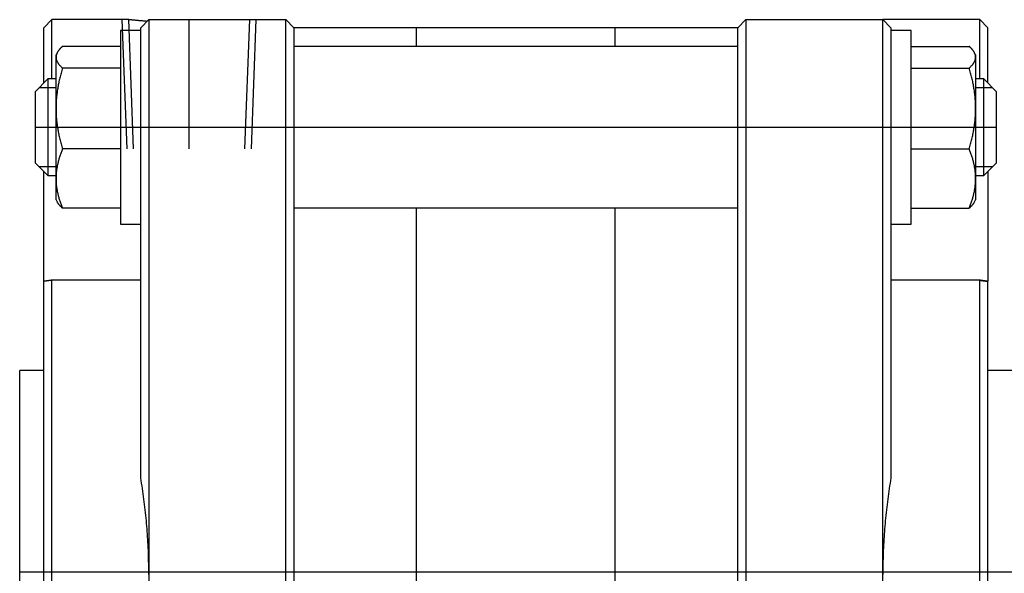
# Model space of a CAD drawing. Units: millimetres. Extents: x 24 to 378, y 84 to 228.
# Drawn here: x 24 to 146, y 156 to 224 of the extents above; entities that cross this region are included whole.
import ezdxf

# ---------------------------------------------------------------- set-up
doc = ezdxf.new("R2010")
doc.units = ezdxf.units.MM

# ---------------------------------------------------------------- blocks, each defined once
blk = doc.blocks.new('00003676_200601221223450140_0001')
at = {"color": 7, "linetype": 'Continuous'}
for p, q in [((-4.5669, 2.6969), (-4.6063, 2.6575)), ((-4.5669, 2.4076), (-4.5669, 2.6969)), ((-4.1919, 2.6969), (-4.5669, 2.6969)), ((-4.1919, 2.6968), (-4.1919, 2.6969)), ((-4.1916, 2.6968), (-4.1919, 2.6968)), ((-4.1913, 2.6968), (-4.1916, 2.6968)), ((-4.1908, 2.6967), (-4.1913, 2.6968)), ((-4.1901, 2.6967), (-4.1908, 2.6967)), ((-4.1893, 2.6966), (-4.1901, 2.6967)), ((-4.1883, 2.6965), (-4.1893, 2.6966)), ((-4.1872, 2.6963), (-4.1883, 2.6965)), ((-4.1859, 2.6962), (-4.1872, 2.6963)), ((-4.1844, 2.696), (-4.1859, 2.6962)), ((-4.1828, 2.6959), (-4.1844, 2.696)), ((-4.1811, 2.6957), (-4.1828, 2.6959)), ((-4.1791, 2.6955), (-4.1811, 2.6957)), ((-4.1771, 2.6953), (-4.1791, 2.6955)), ((-4.1749, 2.695), (-4.1771, 2.6953)), ((-4.1725, 2.6948), (-4.1749, 2.695)), ((-4.17, 2.6946), (-4.1725, 2.6948)), ((-4.1673, 2.6943), (-4.17, 2.6946)), ((-4.1645, 2.694), (-4.1673, 2.6943)), ((-4.1615, 2.6937), (-4.1645, 2.694)), ((-4.1584, 2.6934), (-4.1615, 2.6937)), ((-4.1552, 2.6931), (-4.1584, 2.6934)), ((-4.1518, 2.6928), (-4.1552, 2.6931)), ((-4.1483, 2.6925), (-4.1518, 2.6928)), ((-4.1447, 2.6921), (-4.1483, 2.6925)), ((-4.1409, 2.6918), (-4.1447, 2.6921)), ((-4.1371, 2.6914), (-4.1409, 2.6918)), ((-4.1331, 2.6911), (-4.1371, 2.6914)), ((-4.0945, 2.6969), (-4.1339, 2.6575)), ((-4.129, 2.6907), (-4.1331, 2.6911)), ((-4.0945, 2.6969), (-3.4252, 2.6969)), ((-4.0945, 2.6969), (-4.0945, 2.3031)), ((-3.3858, 2.6575), (-3.4252, 2.6969)), ((-3.4252, 2.3031), (-3.4252, 2.6969)), ((-1.1811, 2.6969), (-1.2205, 2.6575)), ((-1.1811, 2.6969), (-0.5118, 2.6969)), ((-1.1811, 2.6969), (-1.1811, 2.3031)), ((-0.4724, 2.6575), (-0.5118, 2.6969)), ((-0.5118, 2.3031), (-0.5118, 2.6969)), ((-0.0394, 2.6969), (-0.5118, 2.6969)), ((-0.0394, 2.4076), (-0.0394, 2.6969)), ((0, 2.6575), (-0.0394, 2.6969)), ((-4.6063, 2.3879), (-4.6063, 2.6575)), ((-4.2323, 2.6439), (-4.2323, 2.5055)), ((-4.1339, 2.6439), (-4.2323, 2.6439)), ((-4.1339, 2.3031), (-4.1339, 2.6575)), ((-4.1249, 2.6904), (-4.129, 2.6907)), ((-4.1206, 2.69), (-4.1249, 2.6904)), ((-4.1162, 2.6897), (-4.1206, 2.69)), ((-4.1118, 2.6893), (-4.1162, 2.6897)), ((-4.1073, 2.689), (-4.1118, 2.6893)), ((-4.1027, 2.6886), (-4.1073, 2.689)), ((-3.3858, 2.6575), (-3.3858, 2.3031)), ((-1.2205, 2.6575), (-3.3858, 2.6575)), ((-2.7874, 2.5651), (-2.7874, 2.6575)), ((-1.8189, 2.5651), (-1.8189, 2.6575)), ((-1.2205, 2.3031), (-1.2205, 2.6575)), ((-0.4724, 2.6575), (-0.4724, 2.3031)), ((-0.374, 2.6439), (-0.4724, 2.6439)), ((-0.374, 2.5055), (-0.374, 2.6439)), ((0, 2.3879), (0, 2.6575)), ((-4.5343, 2.5468), (-4.5349, 2.546)), ((-4.5337, 2.5476), (-4.5343, 2.5468)), ((-4.5331, 2.5484), (-4.5337, 2.5476)), ((-4.5325, 2.5492), (-4.5331, 2.5484)), ((-4.5318, 2.55), (-4.5325, 2.5492)), ((-4.5311, 2.5508), (-4.5318, 2.55)), ((-4.5305, 2.5516), (-4.5311, 2.5508)), ((-4.5298, 2.5524), (-4.5305, 2.5516)), ((-4.5291, 2.5532), (-4.5298, 2.5524)), ((-4.5283, 2.554), (-4.5291, 2.5532)), ((-4.5276, 2.5548), (-4.5283, 2.554)), ((-4.5268, 2.5557), (-4.5276, 2.5548)), ((-4.5261, 2.5565), (-4.5268, 2.5557)), ((-4.5253, 2.5573), (-4.5261, 2.5565)), ((-4.5245, 2.5581), (-4.5253, 2.5573)), ((-4.5237, 2.559), (-4.5245, 2.5581)), ((-4.5228, 2.5598), (-4.5237, 2.559)), ((-4.522, 2.5606), (-4.5228, 2.5598)), ((-4.5211, 2.5615), (-4.522, 2.5606)), ((-4.5202, 2.5623), (-4.5211, 2.5615)), ((-4.5194, 2.5632), (-4.5202, 2.5623)), ((-4.5184, 2.564), (-4.5194, 2.5632)), ((-4.5175, 2.5649), (-4.5184, 2.564)), ((-4.5166, 2.5658), (-4.5175, 2.5649)), ((-4.5156, 2.5666), (-4.5166, 2.5658)), ((-4.2323, 2.5666), (-4.5156, 2.5666)), ((-1.2205, 2.5651), (-3.3858, 2.5651)), ((-0.374, 2.5666), (-0.0907, 2.5666)), ((-0.0897, 2.5658), (-0.0907, 2.5666)), ((-0.0888, 2.5649), (-0.0897, 2.5658)), ((-0.0879, 2.564), (-0.0888, 2.5649)), ((-0.0869, 2.5632), (-0.0879, 2.564)), ((-0.0861, 2.5623), (-0.0869, 2.5632)), ((-0.0852, 2.5615), (-0.0861, 2.5623)), ((-0.0843, 2.5606), (-0.0852, 2.5615)), ((-0.0835, 2.5598), (-0.0843, 2.5606)), ((-0.0826, 2.559), (-0.0835, 2.5598)), ((-0.0818, 2.5581), (-0.0826, 2.559)), ((-0.081, 2.5573), (-0.0818, 2.5581)), ((-0.0802, 2.5565), (-0.081, 2.5573)), ((-0.0795, 2.5557), (-0.0802, 2.5565)), ((-0.0787, 2.5548), (-0.0795, 2.5557)), ((-0.078, 2.554), (-0.0787, 2.5548)), ((-0.0772, 2.5532), (-0.078, 2.554)), ((-0.0765, 2.5524), (-0.0772, 2.5532)), ((-0.0758, 2.5516), (-0.0765, 2.5524)), ((-0.0752, 2.5508), (-0.0758, 2.5516)), ((-0.0745, 2.55), (-0.0752, 2.5508)), ((-0.0738, 2.5492), (-0.0745, 2.55)), ((-0.0732, 2.5484), (-0.0738, 2.5492)), ((-0.0726, 2.5476), (-0.0732, 2.5484)), ((-0.072, 2.5468), (-0.0726, 2.5476)), ((-0.0714, 2.546), (-0.072, 2.5468)), ((-4.54, 2.5383), (-4.5472, 2.5258)), ((-4.5472, 2.5137), (-4.5472, 2.5258)), ((-4.5471, 2.5165), (-4.5472, 2.5158)), ((-4.5472, 2.5158), (-4.5472, 2.5151)), ((-4.5472, 2.5151), (-4.5472, 2.5144)), ((-4.5472, 2.5144), (-4.5472, 2.5137)), ((-4.5472, 2.5137), (-4.5472, 2.5122)), ((-4.5472, 2.2631), (-4.5472, 2.5137)), ((-4.5472, 2.5122), (-4.5471, 2.5108)), ((-4.547, 2.5179), (-4.5471, 2.5172)), ((-4.5471, 2.5172), (-4.5471, 2.5165)), ((-4.5471, 2.5108), (-4.547, 2.5093)), ((-4.5469, 2.5193), (-4.547, 2.5186)), ((-4.547, 2.5186), (-4.547, 2.5179)), ((-4.547, 2.5093), (-4.5468, 2.5079)), ((-4.5468, 2.52), (-4.5469, 2.5193)), ((-4.5466, 2.5207), (-4.5468, 2.52)), ((-4.5468, 2.5079), (-4.5466, 2.5064)), ((-4.5465, 2.5214), (-4.5466, 2.5207)), ((-4.5466, 2.5064), (-4.5463, 2.505)), ((-4.5464, 2.5221), (-4.5465, 2.5214)), ((-4.5462, 2.5228), (-4.5464, 2.5221)), ((-4.5463, 2.505), (-4.546, 2.5035)), ((-4.5461, 2.5235), (-4.5462, 2.5228)), ((-4.5459, 2.5242), (-4.5461, 2.5235)), ((-4.546, 2.5035), (-4.5456, 2.5021)), ((-4.5457, 2.5249), (-4.5459, 2.5242)), ((-4.5455, 2.5256), (-4.5457, 2.5249)), ((-4.5456, 2.5021), (-4.5452, 2.5006)), ((-4.5453, 2.5263), (-4.5455, 2.5256)), ((-4.5451, 2.527), (-4.5453, 2.5263)), ((-4.5452, 2.5006), (-4.5447, 2.4992)), ((-4.5449, 2.5277), (-4.5451, 2.527)), ((-4.5446, 2.5284), (-4.5449, 2.5277)), ((-4.5447, 2.4992), (-4.5442, 2.4977)), ((-4.5444, 2.5291), (-4.5446, 2.5284)), ((-4.5441, 2.5298), (-4.5444, 2.5291)), ((-4.5438, 2.5305), (-4.5441, 2.5298)), ((-4.5436, 2.5312), (-4.5438, 2.5305)), ((-4.5433, 2.5319), (-4.5436, 2.5312)), ((-4.5429, 2.5326), (-4.5433, 2.5319)), ((-4.5426, 2.5333), (-4.5429, 2.5326)), ((-4.5423, 2.534), (-4.5426, 2.5333)), ((-4.5419, 2.5347), (-4.5423, 2.534)), ((-4.5416, 2.5354), (-4.5419, 2.5347)), ((-4.5412, 2.5361), (-4.5416, 2.5354)), ((-4.5408, 2.5368), (-4.5412, 2.5361)), ((-4.5404, 2.5375), (-4.5408, 2.5368)), ((-4.54, 2.5383), (-4.5404, 2.5375)), ((-4.5396, 2.539), (-4.54, 2.5383)), ((-4.5391, 2.5398), (-4.5396, 2.539)), ((-4.5386, 2.5406), (-4.5391, 2.5398)), ((-4.5381, 2.5413), (-4.5386, 2.5406)), ((-4.5376, 2.5421), (-4.5381, 2.5413)), ((-4.5371, 2.5429), (-4.5376, 2.5421)), ((-4.5366, 2.5437), (-4.5371, 2.5429)), ((-4.536, 2.5445), (-4.5366, 2.5437)), ((-4.5355, 2.5452), (-4.536, 2.5445)), ((-4.5349, 2.546), (-4.5355, 2.5452)), ((-4.2323, 2.5055), (-4.2323, 1.699)), ((-0.374, 1.699), (-0.374, 2.5055)), ((-0.0708, 2.5452), (-0.0714, 2.546)), ((-0.0703, 2.5445), (-0.0708, 2.5452)), ((-0.0697, 2.5437), (-0.0703, 2.5445)), ((-0.0692, 2.5429), (-0.0697, 2.5437)), ((-0.0687, 2.5421), (-0.0692, 2.5429)), ((-0.0682, 2.5413), (-0.0687, 2.5421)), ((-0.0677, 2.5406), (-0.0682, 2.5413)), ((-0.0672, 2.5398), (-0.0677, 2.5406)), ((-0.0667, 2.539), (-0.0672, 2.5398)), ((-0.0663, 2.5383), (-0.0667, 2.539)), ((-0.0659, 2.5375), (-0.0663, 2.5383)), ((-0.0591, 2.5258), (-0.0663, 2.5383)), ((-0.0655, 2.5368), (-0.0659, 2.5375)), ((-0.0651, 2.5361), (-0.0655, 2.5368)), ((-0.0647, 2.5354), (-0.0651, 2.5361)), ((-0.0644, 2.5347), (-0.0647, 2.5354)), ((-0.064, 2.534), (-0.0644, 2.5347)), ((-0.0637, 2.5333), (-0.064, 2.534)), ((-0.0634, 2.5326), (-0.0637, 2.5333)), ((-0.063, 2.5319), (-0.0634, 2.5326)), ((-0.0627, 2.5312), (-0.063, 2.5319)), ((-0.0625, 2.5305), (-0.0627, 2.5312)), ((-0.0622, 2.5298), (-0.0625, 2.5305)), ((-0.0619, 2.5291), (-0.0622, 2.5298)), ((-0.0621, 2.4977), (-0.0616, 2.4992)), ((-0.0617, 2.5284), (-0.0619, 2.5291)), ((-0.0614, 2.5277), (-0.0617, 2.5284)), ((-0.0616, 2.4992), (-0.0611, 2.5006)), ((-0.0612, 2.527), (-0.0614, 2.5277)), ((-0.061, 2.5263), (-0.0612, 2.527)), ((-0.0611, 2.5006), (-0.0607, 2.5021)), ((-0.0608, 2.5256), (-0.061, 2.5263)), ((-0.0606, 2.5249), (-0.0608, 2.5256)), ((-0.0607, 2.5021), (-0.0603, 2.5035)), ((-0.0604, 2.5242), (-0.0606, 2.5249)), ((-0.0602, 2.5235), (-0.0604, 2.5242)), ((-0.0603, 2.5035), (-0.06, 2.505)), ((-0.0601, 2.5228), (-0.0602, 2.5235)), ((-0.0599, 2.5221), (-0.0601, 2.5228)), ((-0.06, 2.505), (-0.0597, 2.5064)), ((-0.0598, 2.5214), (-0.0599, 2.5221)), ((-0.0597, 2.5207), (-0.0598, 2.5214)), ((-0.0595, 2.52), (-0.0597, 2.5207)), ((-0.0597, 2.5064), (-0.0595, 2.5079)), ((-0.0594, 2.5193), (-0.0595, 2.52)), ((-0.0595, 2.5079), (-0.0593, 2.5093)), ((-0.0593, 2.5186), (-0.0594, 2.5193)), ((-0.0593, 2.5179), (-0.0593, 2.5186)), ((-0.0592, 2.5172), (-0.0593, 2.5179)), ((-0.0593, 2.5093), (-0.0592, 2.5108)), ((-0.0592, 2.5165), (-0.0592, 2.5172)), ((-0.0591, 2.5158), (-0.0592, 2.5165)), ((-0.0592, 2.5108), (-0.0591, 2.5122)), ((-0.0591, 2.5258), (-0.0591, 2.5137)), ((-0.0591, 2.5151), (-0.0591, 2.5158)), ((-0.0591, 2.5144), (-0.0591, 2.5151)), ((-0.0591, 2.5137), (-0.0591, 2.5144)), ((-0.0591, 2.5137), (-0.0591, 2.2631)), ((-0.0591, 2.5122), (-0.0591, 2.5137)), ((-4.5442, 2.4977), (-4.5436, 2.4963)), ((-4.5436, 2.4963), (-4.543, 2.4948)), ((-4.543, 2.4948), (-4.5423, 2.4933)), ((-4.5423, 2.4933), (-4.5415, 2.4919)), ((-4.5415, 2.4919), (-4.5408, 2.4904)), ((-4.5408, 2.4904), (-4.5399, 2.4889)), ((-4.5399, 2.4889), (-4.539, 2.4874)), ((-4.539, 2.4874), (-4.5381, 2.4859)), ((-4.5381, 2.4859), (-4.5371, 2.4844)), ((-4.5371, 2.4844), (-4.5361, 2.4829)), ((-4.5361, 2.4829), (-4.535, 2.4814)), ((-4.535, 2.4814), (-4.5338, 2.4799)), ((-4.5338, 2.4799), (-4.5326, 2.4784)), ((-4.5326, 2.4784), (-4.5313, 2.4768)), ((-4.5313, 2.4768), (-4.53, 2.4753)), ((-4.53, 2.4753), (-4.5287, 2.4737)), ((-4.5287, 2.4737), (-4.5272, 2.4721)), ((-4.5272, 2.4721), (-4.5257, 2.4706)), ((-4.5257, 2.4706), (-4.5242, 2.469)), ((-4.5242, 2.469), (-4.5226, 2.4673)), ((-4.5226, 2.4673), (-4.5209, 2.4657)), ((-4.5209, 2.4657), (-4.5192, 2.4641)), ((-4.5192, 2.4641), (-4.5174, 2.4624)), ((-4.5174, 2.4545), (-4.5192, 2.4483)), ((-4.5174, 2.4624), (-4.5156, 2.4607)), ((-4.5156, 2.4607), (-4.5174, 2.4545)), ((-4.2323, 2.4607), (-4.5156, 2.4607)), ((-0.374, 2.4607), (-0.0907, 2.4607)), ((-0.0907, 2.4607), (-0.0889, 2.4624)), ((-0.0889, 2.4545), (-0.0907, 2.4607)), ((-0.0889, 2.4624), (-0.0871, 2.4641)), ((-0.0871, 2.4483), (-0.0889, 2.4545)), ((-0.0871, 2.4641), (-0.0854, 2.4657)), ((-0.0854, 2.4657), (-0.0837, 2.4673)), ((-0.0837, 2.4673), (-0.0821, 2.469)), ((-0.0821, 2.469), (-0.0806, 2.4706)), ((-0.0806, 2.4706), (-0.0791, 2.4721)), ((-0.0791, 2.4721), (-0.0776, 2.4737)), ((-0.0776, 2.4737), (-0.0763, 2.4753)), ((-0.0763, 2.4753), (-0.075, 2.4768)), ((-0.075, 2.4768), (-0.0737, 2.4784)), ((-0.0737, 2.4784), (-0.0725, 2.4799)), ((-0.0725, 2.4799), (-0.0713, 2.4814)), ((-0.0713, 2.4814), (-0.0702, 2.4829)), ((-0.0702, 2.4829), (-0.0692, 2.4844)), ((-0.0692, 2.4844), (-0.0682, 2.4859)), ((-0.0682, 2.4859), (-0.0673, 2.4874)), ((-0.0673, 2.4874), (-0.0664, 2.4889)), ((-0.0664, 2.4889), (-0.0655, 2.4904)), ((-0.0655, 2.4904), (-0.0648, 2.4919)), ((-0.0648, 2.4919), (-0.064, 2.4933)), ((-0.064, 2.4933), (-0.0633, 2.4948)), ((-0.0633, 2.4948), (-0.0627, 2.4963)), ((-0.0627, 2.4963), (-0.0621, 2.4977)), ((-4.5866, 2.4077), (-4.6496, 2.3447)), ((-4.5866, 2.4077), (-4.5866, 2.3385)), ((-4.5472, 2.4077), (-4.5866, 2.4077)), ((-4.53, 2.4065), (-4.5313, 2.4007)), ((-4.5287, 2.4123), (-4.53, 2.4065)), ((-4.5272, 2.4182), (-4.5287, 2.4123)), ((-4.5257, 2.4241), (-4.5272, 2.4182)), ((-4.5242, 2.4301), (-4.5257, 2.4241)), ((-4.5226, 2.4361), (-4.5242, 2.4301)), ((-4.5209, 2.4422), (-4.5226, 2.4361)), ((-4.5192, 2.4483), (-4.5209, 2.4422)), ((-0.0854, 2.4422), (-0.0871, 2.4483)), ((-0.0837, 2.4361), (-0.0854, 2.4422)), ((-0.0821, 2.4301), (-0.0837, 2.4361)), ((-0.0806, 2.4241), (-0.0821, 2.4301)), ((-0.0791, 2.4182), (-0.0806, 2.4241)), ((-0.0776, 2.4123), (-0.0791, 2.4182)), ((-0.0763, 2.4065), (-0.0776, 2.4123)), ((-0.075, 2.4007), (-0.0763, 2.4065)), ((-0.0197, 2.4077), (-0.0591, 2.4077)), ((-0.0197, 2.3385), (-0.0197, 2.4077)), ((0.0433, 2.3447), (-0.0197, 2.4077)), ((-4.5399, 2.3556), (-4.5408, 2.35)), ((-4.539, 2.3611), (-4.5399, 2.3556)), ((-4.5381, 2.3667), (-4.539, 2.3611)), ((-4.5371, 2.3723), (-4.5381, 2.3667)), ((-4.5361, 2.3779), (-4.5371, 2.3723)), ((-4.535, 2.3835), (-4.5361, 2.3779)), ((-4.5338, 2.3892), (-4.535, 2.3835)), ((-4.5326, 2.3949), (-4.5338, 2.3892)), ((-4.5313, 2.4007), (-4.5326, 2.3949)), ((-0.0737, 2.3949), (-0.075, 2.4007)), ((-0.0725, 2.3892), (-0.0737, 2.3949)), ((-0.0713, 2.3835), (-0.0725, 2.3892)), ((-0.0702, 2.3779), (-0.0713, 2.3835)), ((-0.0692, 2.3723), (-0.0702, 2.3779)), ((-0.0682, 2.3667), (-0.0692, 2.3723)), ((-0.0673, 2.3611), (-0.0682, 2.3667)), ((-0.0664, 2.3556), (-0.0673, 2.3611)), ((-0.0655, 2.35), (-0.0664, 2.3556)), ((-4.6496, 2.3447), (-4.6496, 2.2939)), ((-4.5866, 2.3385), (-4.5866, 1.9352)), ((-4.5452, 2.3119), (-4.5456, 2.3065)), ((-4.5447, 2.3173), (-4.5452, 2.3119)), ((-4.5442, 2.3227), (-4.5447, 2.3173)), ((-4.5436, 2.3281), (-4.5442, 2.3227)), ((-4.543, 2.3336), (-4.5436, 2.3281)), ((-4.5423, 2.3391), (-4.543, 2.3336)), ((-4.5415, 2.3445), (-4.5423, 2.3391)), ((-4.5408, 2.35), (-4.5415, 2.3445)), ((-0.0648, 2.3445), (-0.0655, 2.35)), ((-0.064, 2.3391), (-0.0648, 2.3445)), ((-0.0633, 2.3336), (-0.064, 2.3391)), ((-0.0627, 2.3281), (-0.0633, 2.3336)), ((-0.0621, 2.3227), (-0.0627, 2.3281)), ((-0.0616, 2.3173), (-0.0621, 2.3227)), ((-0.0611, 2.3119), (-0.0616, 2.3173)), ((-0.0607, 2.3065), (-0.0611, 2.3119)), ((-0.0197, 1.9352), (-0.0197, 2.3385)), ((0.0433, 2.2939), (0.0433, 2.3447)), ((-4.6496, 2.2939), (-4.6496, 1.9982)), ((-4.5471, 2.274), (-4.5472, 2.2686)), ((-4.5472, 2.2686), (-4.5472, 2.2631)), ((-4.5472, 2.2631), (-4.5472, 2.2577)), ((-4.5472, 1.9209), (-4.5472, 2.2631)), ((-4.547, 2.2794), (-4.5471, 2.274)), ((-4.5468, 2.2848), (-4.547, 2.2794)), ((-4.5466, 2.2902), (-4.5468, 2.2848)), ((-4.5463, 2.2956), (-4.5466, 2.2902)), ((-4.546, 2.301), (-4.5463, 2.2956)), ((-4.5456, 2.3065), (-4.546, 2.301)), ((-4.1339, 0.4591), (-4.1339, 2.3031)), ((-4.0945, 2.3031), (-4.0945, 0)), ((-3.4252, -2.3031), (-3.4252, 2.3031)), ((-3.3858, 2.3031), (-3.3858, 0)), ((-1.2205, 0), (-1.2205, 2.3031)), ((-1.1811, 2.3031), (-1.1811, -2.3031)), ((-0.5118, 0), (-0.5118, 2.3031)), ((-0.4724, 2.3031), (-0.4724, 0.4591)), ((-0.0603, 2.301), (-0.0607, 2.3065)), ((-0.06, 2.2956), (-0.0603, 2.301)), ((-0.0597, 2.2902), (-0.06, 2.2956)), ((-0.0595, 2.2848), (-0.0597, 2.2902)), ((-0.0593, 2.2794), (-0.0595, 2.2848)), ((-0.0592, 2.274), (-0.0593, 2.2794)), ((-0.0591, 2.2686), (-0.0592, 2.274)), ((-0.0591, 2.2631), (-0.0591, 2.2686)), ((-0.0591, 2.2577), (-0.0591, 2.2631)), ((-0.0591, 2.2631), (-0.0591, 1.9209)), ((0.0433, 1.9982), (0.0433, 2.2939)), ((-4.5472, 2.2577), (-4.5471, 2.2523)), ((-4.5471, 2.2523), (-4.547, 2.2469)), ((-4.547, 2.2469), (-4.5468, 2.2415)), ((-4.5468, 2.2415), (-4.5466, 2.236)), ((-4.5466, 2.236), (-4.5463, 2.2306)), ((-4.5463, 2.2306), (-4.546, 2.2252)), ((-4.546, 2.2252), (-4.5456, 2.2198)), ((-4.5456, 2.2198), (-4.5452, 2.2144)), ((-4.5452, 2.2144), (-4.5447, 2.209)), ((-0.0616, 2.209), (-0.0611, 2.2144)), ((-0.0611, 2.2144), (-0.0607, 2.2198)), ((-0.0607, 2.2198), (-0.0603, 2.2252)), ((-0.0603, 2.2252), (-0.06, 2.2306)), ((-0.06, 2.2306), (-0.0597, 2.236)), ((-0.0597, 2.236), (-0.0595, 2.2415)), ((-0.0595, 2.2415), (-0.0593, 2.2469)), ((-0.0593, 2.2469), (-0.0592, 2.2523)), ((-0.0592, 2.2523), (-0.0591, 2.2577)), ((-4.5447, 2.209), (-4.5442, 2.2036)), ((-4.5442, 2.2036), (-4.5436, 2.1981)), ((-4.5436, 2.1981), (-4.543, 2.1927)), ((-4.543, 2.1927), (-4.5423, 2.1872)), ((-4.5423, 2.1872), (-4.5415, 2.1817)), ((-4.5415, 2.1817), (-4.5408, 2.1762)), ((-4.5408, 2.1762), (-4.5399, 2.1707)), ((-4.5399, 2.1707), (-4.539, 2.1652)), ((-4.539, 2.1652), (-4.5381, 2.1596)), ((-0.0682, 2.1596), (-0.0673, 2.1652)), ((-0.0673, 2.1652), (-0.0664, 2.1707)), ((-0.0664, 2.1707), (-0.0655, 2.1762)), ((-0.0655, 2.1762), (-0.0648, 2.1817)), ((-0.0648, 2.1817), (-0.064, 2.1872)), ((-0.064, 2.1872), (-0.0633, 2.1927)), ((-0.0633, 2.1927), (-0.0627, 2.1981)), ((-0.0627, 2.1981), (-0.0621, 2.2036)), ((-0.0621, 2.2036), (-0.0616, 2.209)), ((-4.5381, 2.1596), (-4.5371, 2.154)), ((-4.5371, 2.154), (-4.5361, 2.1484)), ((-4.5361, 2.1484), (-4.535, 2.1428)), ((-4.535, 2.1428), (-4.5338, 2.1371)), ((-4.5338, 2.1371), (-4.5326, 2.1314)), ((-4.5326, 2.1314), (-4.5313, 2.1256)), ((-4.5313, 2.1256), (-4.53, 2.1198)), ((-4.53, 2.1198), (-4.5287, 2.114)), ((-0.0776, 2.114), (-0.0763, 2.1198)), ((-0.0763, 2.1198), (-0.075, 2.1256)), ((-0.075, 2.1256), (-0.0737, 2.1314)), ((-0.0737, 2.1314), (-0.0725, 2.1371)), ((-0.0725, 2.1371), (-0.0713, 2.1428)), ((-0.0713, 2.1428), (-0.0702, 2.1484)), ((-0.0702, 2.1484), (-0.0692, 2.154)), ((-0.0692, 2.154), (-0.0682, 2.1596)), ((-4.5287, 2.114), (-4.5272, 2.1081)), ((-4.5272, 2.1081), (-4.5257, 2.1022)), ((-4.5257, 2.1022), (-4.5242, 2.0962)), ((-4.5242, 2.0962), (-4.5226, 2.0902)), ((-4.5226, 2.0902), (-4.5209, 2.0841)), ((-4.5209, 2.0841), (-4.5192, 2.078)), ((-4.5192, 2.078), (-4.5174, 2.0718)), ((-4.5174, 2.0718), (-4.5156, 2.0655)), ((-0.0907, 2.0655), (-0.0889, 2.0718)), ((-0.0889, 2.0718), (-0.0871, 2.078)), ((-0.0871, 2.078), (-0.0854, 2.0841)), ((-0.0854, 2.0841), (-0.0837, 2.0902)), ((-0.0837, 2.0902), (-0.0821, 2.0962)), ((-0.0821, 2.0962), (-0.0806, 2.1022)), ((-0.0806, 2.1022), (-0.0791, 2.1081)), ((-0.0791, 2.1081), (-0.0776, 2.114)), ((-4.5313, 2.0216), (-4.5326, 2.0174)), ((-4.53, 2.0258), (-4.5313, 2.0216)), ((-4.5287, 2.0301), (-4.53, 2.0258)), ((-4.5272, 2.0344), (-4.5287, 2.0301)), ((-4.5257, 2.0387), (-4.5272, 2.0344)), ((-4.5242, 2.0431), (-4.5257, 2.0387)), ((-4.5226, 2.0475), (-4.5242, 2.0431)), ((-4.5209, 2.0519), (-4.5226, 2.0475)), ((-4.5192, 2.0564), (-4.5209, 2.0519)), ((-4.5174, 2.061), (-4.5192, 2.0564)), ((-4.5156, 2.0655), (-4.5174, 2.061)), ((-4.2323, 2.0655), (-4.5156, 2.0655)), ((-0.374, 2.0655), (-0.0907, 2.0655)), ((-0.0889, 2.061), (-0.0907, 2.0655)), ((-0.0871, 2.0564), (-0.0889, 2.061)), ((-0.0854, 2.0519), (-0.0871, 2.0564)), ((-0.0837, 2.0475), (-0.0854, 2.0519)), ((-0.0821, 2.0431), (-0.0837, 2.0475)), ((-0.0806, 2.0387), (-0.0821, 2.0431)), ((-0.0791, 2.0344), (-0.0806, 2.0387)), ((-0.0776, 2.0301), (-0.0791, 2.0344)), ((-0.0763, 2.0258), (-0.0776, 2.0301)), ((-0.075, 2.0216), (-0.0763, 2.0258)), ((-0.0737, 2.0174), (-0.075, 2.0216)), ((-4.6496, 1.9982), (-4.5866, 1.9352)), ((-4.543, 1.9725), (-4.5436, 1.9685)), ((-4.5423, 1.9765), (-4.543, 1.9725)), ((-4.5415, 1.9805), (-4.5423, 1.9765)), ((-4.5408, 1.9845), (-4.5415, 1.9805)), ((-4.5399, 1.9885), (-4.5408, 1.9845)), ((-4.539, 1.9926), (-4.5399, 1.9885)), ((-4.5381, 1.9967), (-4.539, 1.9926)), ((-4.5371, 2.0008), (-4.5381, 1.9967)), ((-4.5361, 2.0049), (-4.5371, 2.0008)), ((-4.535, 2.009), (-4.5361, 2.0049)), ((-4.5338, 2.0132), (-4.535, 2.009)), ((-4.5326, 2.0174), (-4.5338, 2.0132)), ((-0.0725, 2.0132), (-0.0737, 2.0174)), ((-0.0713, 2.009), (-0.0725, 2.0132)), ((-0.0702, 2.0049), (-0.0713, 2.009)), ((-0.0692, 2.0008), (-0.0702, 2.0049)), ((-0.0682, 1.9967), (-0.0692, 2.0008)), ((-0.0673, 1.9926), (-0.0682, 1.9967)), ((-0.0664, 1.9885), (-0.0673, 1.9926)), ((-0.0655, 1.9845), (-0.0664, 1.9885)), ((-0.0648, 1.9805), (-0.0655, 1.9845)), ((-0.064, 1.9765), (-0.0648, 1.9805)), ((-0.0633, 1.9725), (-0.064, 1.9765)), ((-0.0627, 1.9685), (-0.0633, 1.9725)), ((-0.0197, 1.9352), (0.0433, 1.9982)), ((-4.6063, 1.4193), (-4.6063, 1.9545)), ((-4.5866, 1.9352), (-4.5472, 1.9352)), ((-4.5471, 1.9288), (-4.5472, 1.9249)), ((-4.5472, 1.9249), (-4.5472, 1.9209)), ((-4.547, 1.9328), (-4.5471, 1.9288)), ((-4.5468, 1.9368), (-4.547, 1.9328)), ((-4.5466, 1.9407), (-4.5468, 1.9368)), ((-4.5463, 1.9447), (-4.5466, 1.9407)), ((-4.546, 1.9486), (-4.5463, 1.9447)), ((-4.5456, 1.9526), (-4.546, 1.9486)), ((-4.5452, 1.9565), (-4.5456, 1.9526)), ((-4.5447, 1.9605), (-4.5452, 1.9565)), ((-4.5442, 1.9645), (-4.5447, 1.9605)), ((-4.5436, 1.9685), (-4.5442, 1.9645)), ((-0.0621, 1.9645), (-0.0627, 1.9685)), ((-0.0616, 1.9605), (-0.0621, 1.9645)), ((-0.0611, 1.9565), (-0.0616, 1.9605)), ((-0.0607, 1.9526), (-0.0611, 1.9565)), ((-0.0603, 1.9486), (-0.0607, 1.9526)), ((-0.06, 1.9447), (-0.0603, 1.9486)), ((-0.0597, 1.9407), (-0.06, 1.9447)), ((-0.0595, 1.9368), (-0.0597, 1.9407)), ((-0.0593, 1.9328), (-0.0595, 1.9368)), ((-0.0592, 1.9288), (-0.0593, 1.9328)), ((-0.0591, 1.9249), (-0.0592, 1.9288)), ((-0.0591, 1.9352), (-0.0197, 1.9352)), ((-0.0591, 1.9209), (-0.0591, 1.9249)), ((0, 1.9545), (0, 1.4193)), ((-4.5472, 1.9209), (-4.5472, 1.9169)), ((-4.5472, 1.8171), (-4.5472, 1.9209)), ((-4.5472, 1.9169), (-4.5471, 1.9129)), ((-4.5471, 1.9129), (-4.547, 1.909)), ((-4.547, 1.909), (-4.5468, 1.905)), ((-4.5468, 1.905), (-4.5466, 1.901)), ((-4.5466, 1.901), (-4.5463, 1.8971)), ((-4.5463, 1.8971), (-4.546, 1.8931)), ((-4.546, 1.8931), (-4.5456, 1.8892)), ((-4.5456, 1.8892), (-4.5452, 1.8852)), ((-4.5452, 1.8852), (-4.5447, 1.8812)), ((-4.5447, 1.8812), (-4.5442, 1.8773)), ((-4.5442, 1.8773), (-4.5436, 1.8733)), ((-0.0627, 1.8733), (-0.0621, 1.8773)), ((-0.0621, 1.8773), (-0.0616, 1.8812)), ((-0.0616, 1.8812), (-0.0611, 1.8852)), ((-0.0611, 1.8852), (-0.0607, 1.8892)), ((-0.0607, 1.8892), (-0.0603, 1.8931)), ((-0.0603, 1.8931), (-0.06, 1.8971)), ((-0.06, 1.8971), (-0.0597, 1.901)), ((-0.0597, 1.901), (-0.0595, 1.905)), ((-0.0595, 1.905), (-0.0593, 1.909)), ((-0.0593, 1.909), (-0.0592, 1.9129)), ((-0.0592, 1.9129), (-0.0591, 1.9169)), ((-0.0591, 1.9169), (-0.0591, 1.9209)), ((-0.0591, 1.9209), (-0.0591, 1.8171)), ((-4.5436, 1.8733), (-4.543, 1.8693)), ((-4.543, 1.8693), (-4.5423, 1.8653)), ((-4.5423, 1.8653), (-4.5415, 1.8613)), ((-4.5415, 1.8613), (-4.5408, 1.8573)), ((-4.5408, 1.8573), (-4.5399, 1.8532)), ((-4.5399, 1.8532), (-4.539, 1.8492)), ((-4.539, 1.8492), (-4.5381, 1.8451)), ((-4.5381, 1.8451), (-4.5371, 1.841)), ((-4.5371, 1.841), (-4.5361, 1.8369)), ((-4.5361, 1.8369), (-4.535, 1.8328)), ((-4.535, 1.8328), (-4.5338, 1.8286)), ((-4.5338, 1.8286), (-4.5326, 1.8244)), ((-0.0737, 1.8244), (-0.0725, 1.8286)), ((-0.0725, 1.8286), (-0.0713, 1.8328)), ((-0.0713, 1.8328), (-0.0702, 1.8369)), ((-0.0702, 1.8369), (-0.0692, 1.841)), ((-0.0692, 1.841), (-0.0682, 1.8451)), ((-0.0682, 1.8451), (-0.0673, 1.8492)), ((-0.0673, 1.8492), (-0.0664, 1.8532)), ((-0.0664, 1.8532), (-0.0655, 1.8573)), ((-0.0655, 1.8573), (-0.0648, 1.8613)), ((-0.0648, 1.8613), (-0.064, 1.8653)), ((-0.064, 1.8653), (-0.0633, 1.8693)), ((-0.0633, 1.8693), (-0.0627, 1.8733)), ((-4.5472, 1.8171), (-4.54, 1.8046)), ((-4.5396, 1.8038), (-4.54, 1.8046)), ((-4.5391, 1.8031), (-4.5396, 1.8038)), ((-4.5386, 1.8023), (-4.5391, 1.8031)), ((-4.5381, 1.8015), (-4.5386, 1.8023)), ((-4.5376, 1.8007), (-4.5381, 1.8015)), ((-4.5371, 1.8), (-4.5376, 1.8007)), ((-4.5366, 1.7992), (-4.5371, 1.8)), ((-4.536, 1.7984), (-4.5366, 1.7992)), ((-4.5355, 1.7976), (-4.536, 1.7984)), ((-4.5349, 1.7968), (-4.5355, 1.7976)), ((-4.5343, 1.7961), (-4.5349, 1.7968)), ((-4.5337, 1.7953), (-4.5343, 1.7961)), ((-4.5331, 1.7945), (-4.5337, 1.7953)), ((-4.5325, 1.7937), (-4.5331, 1.7945)), ((-4.5326, 1.8244), (-4.5313, 1.8202)), ((-4.5318, 1.7929), (-4.5325, 1.7937)), ((-4.5311, 1.7921), (-4.5318, 1.7929)), ((-4.5313, 1.8202), (-4.53, 1.816)), ((-4.5305, 1.7913), (-4.5311, 1.7921)), ((-4.5298, 1.7905), (-4.5305, 1.7913)), ((-4.53, 1.816), (-4.5287, 1.8117)), ((-4.5291, 1.7897), (-4.5298, 1.7905)), ((-4.5283, 1.7888), (-4.5291, 1.7897)), ((-4.5287, 1.8117), (-4.5272, 1.8074)), ((-4.5276, 1.788), (-4.5283, 1.7888)), ((-4.5268, 1.7872), (-4.5276, 1.788)), ((-4.5272, 1.8074), (-4.5257, 1.803)), ((-4.5261, 1.7864), (-4.5268, 1.7872)), ((-4.5253, 1.7856), (-4.5261, 1.7864)), ((-4.5257, 1.803), (-4.5242, 1.7987)), ((-4.5245, 1.7847), (-4.5253, 1.7856)), ((-4.5237, 1.7839), (-4.5245, 1.7847)), ((-4.5242, 1.7987), (-4.5226, 1.7943)), ((-4.5228, 1.7831), (-4.5237, 1.7839)), ((-4.522, 1.7822), (-4.5228, 1.7831)), ((-4.5226, 1.7943), (-4.5209, 1.7898)), ((-4.5211, 1.7814), (-4.522, 1.7822)), ((-4.5202, 1.7805), (-4.5211, 1.7814)), ((-4.5209, 1.7898), (-4.5192, 1.7853)), ((-4.5194, 1.7797), (-4.5202, 1.7805)), ((-4.5184, 1.7788), (-4.5194, 1.7797)), ((-4.5192, 1.7853), (-4.5174, 1.7808)), ((-4.5175, 1.778), (-4.5184, 1.7788)), ((-4.5166, 1.7771), (-4.5175, 1.778)), ((-4.5174, 1.7808), (-4.5156, 1.7762)), ((-0.0907, 1.7762), (-0.0889, 1.7808)), ((-0.0888, 1.778), (-0.0897, 1.7771)), ((-0.0889, 1.7808), (-0.0871, 1.7853)), ((-0.0879, 1.7788), (-0.0888, 1.778)), ((-0.0869, 1.7797), (-0.0879, 1.7788)), ((-0.0871, 1.7853), (-0.0854, 1.7898)), ((-0.0861, 1.7805), (-0.0869, 1.7797)), ((-0.0852, 1.7814), (-0.0861, 1.7805)), ((-0.0854, 1.7898), (-0.0837, 1.7943)), ((-0.0843, 1.7822), (-0.0852, 1.7814)), ((-0.0835, 1.7831), (-0.0843, 1.7822)), ((-0.0837, 1.7943), (-0.0821, 1.7987)), ((-0.0826, 1.7839), (-0.0835, 1.7831)), ((-0.0818, 1.7847), (-0.0826, 1.7839)), ((-0.0821, 1.7987), (-0.0806, 1.803)), ((-0.081, 1.7856), (-0.0818, 1.7847)), ((-0.0802, 1.7864), (-0.081, 1.7856)), ((-0.0806, 1.803), (-0.0791, 1.8074)), ((-0.0795, 1.7872), (-0.0802, 1.7864)), ((-0.0787, 1.788), (-0.0795, 1.7872)), ((-0.0791, 1.8074), (-0.0776, 1.8117)), ((-0.078, 1.7888), (-0.0787, 1.788)), ((-0.0772, 1.7897), (-0.078, 1.7888)), ((-0.0776, 1.8117), (-0.0763, 1.816)), ((-0.0765, 1.7905), (-0.0772, 1.7897)), ((-0.0758, 1.7913), (-0.0765, 1.7905)), ((-0.0763, 1.816), (-0.075, 1.8202)), ((-0.0752, 1.7921), (-0.0758, 1.7913)), ((-0.0745, 1.7929), (-0.0752, 1.7921)), ((-0.075, 1.8202), (-0.0737, 1.8244)), ((-0.0738, 1.7937), (-0.0745, 1.7929)), ((-0.0732, 1.7945), (-0.0738, 1.7937)), ((-0.0726, 1.7953), (-0.0732, 1.7945)), ((-0.072, 1.7961), (-0.0726, 1.7953)), ((-0.0714, 1.7968), (-0.072, 1.7961)), ((-0.0708, 1.7976), (-0.0714, 1.7968)), ((-0.0703, 1.7984), (-0.0708, 1.7976)), ((-0.0697, 1.7992), (-0.0703, 1.7984)), ((-0.0692, 1.8), (-0.0697, 1.7992)), ((-0.0687, 1.8007), (-0.0692, 1.8)), ((-0.0682, 1.8015), (-0.0687, 1.8007)), ((-0.0677, 1.8023), (-0.0682, 1.8015)), ((-0.0672, 1.8031), (-0.0677, 1.8023)), ((-0.0667, 1.8038), (-0.0672, 1.8031)), ((-0.0663, 1.8046), (-0.0667, 1.8038)), ((-0.0663, 1.8046), (-0.0591, 1.8171)), ((-4.5156, 1.7762), (-4.5166, 1.7771)), ((-4.2323, 1.7762), (-4.5156, 1.7762)), ((-3.3858, 1.7777), (-1.2205, 1.7777)), ((-2.7874, -1.7777), (-2.7874, 1.7777)), ((-1.8189, -1.7777), (-1.8189, 1.7777)), ((-0.374, 1.7762), (-0.0907, 1.7762)), ((-0.0897, 1.7771), (-0.0907, 1.7762)), ((-4.2323, 1.699), (-4.1339, 1.699)), ((-0.4724, 1.699), (-0.374, 1.699)), ((-4.6052, 1.4194), (-4.6063, 1.4193)), ((-4.6063, -1.4193), (-4.6063, 1.4193)), ((-4.6041, 1.4195), (-4.6052, 1.4194)), ((-4.603, 1.4197), (-4.6041, 1.4195)), ((-4.6018, 1.4198), (-4.603, 1.4197)), ((-4.6007, 1.4199), (-4.6018, 1.4198)), ((-4.5996, 1.4201), (-4.6007, 1.4199)), ((-4.5985, 1.4202), (-4.5996, 1.4201)), ((-4.5974, 1.4203), (-4.5985, 1.4202)), ((-4.5963, 1.4205), (-4.5974, 1.4203)), ((-4.5951, 1.4206), (-4.5963, 1.4205)), ((-4.594, 1.4208), (-4.5951, 1.4206)), ((-4.5929, 1.4209), (-4.594, 1.4208)), ((-4.5918, 1.4211), (-4.5929, 1.4209)), ((-4.5907, 1.4212), (-4.5918, 1.4211)), ((-4.5895, 1.4214), (-4.5907, 1.4212)), ((-4.5884, 1.4215), (-4.5895, 1.4214)), ((-4.5873, 1.4217), (-4.5884, 1.4215)), ((-4.5862, 1.4218), (-4.5873, 1.4217)), ((-4.585, 1.422), (-4.5862, 1.4218)), ((-4.5839, 1.4222), (-4.585, 1.422)), ((-4.5828, 1.4223), (-4.5839, 1.4222)), ((-4.5816, 1.4225), (-4.5828, 1.4223)), ((-4.5805, 1.4227), (-4.5816, 1.4225)), ((-4.5794, 1.4228), (-4.5805, 1.4227)), ((-4.5783, 1.423), (-4.5794, 1.4228)), ((-4.5771, 1.4232), (-4.5783, 1.423)), ((-4.576, 1.4234), (-4.5771, 1.4232)), ((-4.5749, 1.4235), (-4.576, 1.4234)), ((-4.5737, 1.4237), (-4.5749, 1.4235)), ((-4.5726, 1.4239), (-4.5737, 1.4237)), ((-4.5715, 1.4241), (-4.5726, 1.4239)), ((-4.5703, 1.4243), (-4.5715, 1.4241)), ((-4.5692, 1.4245), (-4.5703, 1.4243)), ((-4.5681, 1.4246), (-4.5692, 1.4245)), ((-4.5669, 1.4248), (-4.5681, 1.4246)), ((-4.1339, 1.4248), (-4.5669, 1.4248)), ((-4.5669, -1.4248), (-4.5669, 1.4248)), ((-0.0394, 1.4248), (-0.4724, 1.4248)), ((-0.0394, -1.4248), (-0.0394, 1.4248)), ((-0.0382, 1.4246), (-0.0394, 1.4248)), ((-0.0394, 1.4248), (-0.0382, 1.4246)), ((-0.0371, 1.4245), (-0.0382, 1.4246)), ((-0.0382, 1.4246), (-0.0371, 1.4245)), ((-0.036, 1.4243), (-0.0371, 1.4245)), ((-0.0371, 1.4245), (-0.036, 1.4243)), ((-0.0348, 1.4241), (-0.036, 1.4243)), ((-0.036, 1.4243), (-0.0348, 1.4241)), ((-0.0337, 1.4239), (-0.0348, 1.4241)), ((-0.0348, 1.4241), (-0.0337, 1.4239)), ((-0.0326, 1.4237), (-0.0337, 1.4239)), ((-0.0337, 1.4239), (-0.0326, 1.4237)), ((-0.0314, 1.4235), (-0.0326, 1.4237)), ((-0.0326, 1.4237), (-0.0314, 1.4235)), ((-0.0303, 1.4234), (-0.0314, 1.4235)), ((-0.0314, 1.4235), (-0.0303, 1.4234)), ((-0.0292, 1.4232), (-0.0303, 1.4234)), ((-0.0303, 1.4234), (-0.0292, 1.4232)), ((-0.028, 1.423), (-0.0292, 1.4232)), ((-0.0292, 1.4232), (-0.028, 1.423)), ((-0.0269, 1.4228), (-0.028, 1.423)), ((-0.028, 1.423), (-0.0269, 1.4228)), ((-0.0258, 1.4227), (-0.0269, 1.4228)), ((-0.0269, 1.4228), (-0.0258, 1.4227)), ((-0.0247, 1.4225), (-0.0258, 1.4227)), ((-0.0258, 1.4227), (-0.0247, 1.4225)), ((-0.0235, 1.4223), (-0.0247, 1.4225)), ((-0.0247, 1.4225), (-0.0235, 1.4223)), ((-0.0224, 1.4222), (-0.0235, 1.4223)), ((-0.0235, 1.4223), (-0.0224, 1.4222)), ((-0.0213, 1.422), (-0.0224, 1.4222)), ((-0.0224, 1.4222), (-0.0213, 1.422)), ((-0.0201, 1.4218), (-0.0213, 1.422)), ((-0.0213, 1.422), (-0.0201, 1.4218)), ((-0.019, 1.4217), (-0.0201, 1.4218)), ((-0.0201, 1.4218), (-0.019, 1.4217)), ((-0.0179, 1.4215), (-0.019, 1.4217)), ((-0.019, 1.4217), (-0.0179, 1.4215)), ((-0.0168, 1.4214), (-0.0179, 1.4215)), ((-0.0179, 1.4215), (-0.0168, 1.4214)), ((-0.0156, 1.4212), (-0.0168, 1.4214)), ((-0.0168, 1.4214), (-0.0156, 1.4212)), ((-0.0145, 1.4211), (-0.0156, 1.4212)), ((-0.0156, 1.4212), (-0.0145, 1.4211)), ((-0.0134, 1.4209), (-0.0145, 1.4211)), ((-0.0145, 1.4211), (-0.0134, 1.4209)), ((-0.0123, 1.4208), (-0.0134, 1.4209)), ((-0.0134, 1.4209), (-0.0123, 1.4208)), ((-0.0112, 1.4206), (-0.0123, 1.4208)), ((-0.0123, 1.4208), (-0.0112, 1.4206)), ((-0.01, 1.4205), (-0.0112, 1.4206)), ((-0.0112, 1.4206), (-0.01, 1.4205)), ((-0.0089, 1.4203), (-0.01, 1.4205)), ((-0.01, 1.4205), (-0.0089, 1.4203)), ((-0.0078, 1.4202), (-0.0089, 1.4203)), ((-0.0089, 1.4203), (-0.0078, 1.4202)), ((-0.0067, 1.4201), (-0.0078, 1.4202)), ((-0.0078, 1.4202), (-0.0067, 1.4201)), ((-0.0056, 1.4199), (-0.0067, 1.4201)), ((-0.0067, 1.4201), (-0.0056, 1.4199)), ((-0.0045, 1.4198), (-0.0056, 1.4199)), ((-0.0056, 1.4199), (-0.0045, 1.4198)), ((-0.0033, 1.4197), (-0.0045, 1.4198)), ((-0.0045, 1.4198), (-0.0033, 1.4197)), ((-0.0022, 1.4195), (-0.0033, 1.4197)), ((-0.0033, 1.4197), (-0.0022, 1.4195)), ((-0.0011, 1.4194), (-0.0022, 1.4195)), ((-0.0022, 1.4195), (-0.0011, 1.4194)), ((0, 1.4193), (-0.0011, 1.4194)), ((-0.0011, 1.4194), (0, 1.4193)), ((0, -1.4193), (0, 1.4193)), ((-4.7244, -0.9843), (-4.7244, 0.9843)), ((-4.6063, 0.9843), (-4.7244, 0.9843)), ((0.1181, 0.9843), (0, 0.9843)), ((-4.1316, 0.4461), (-4.1339, 0.4591)), ((-4.1295, 0.4331), (-4.1316, 0.4461)), ((-4.1274, 0.4201), (-4.1295, 0.4331)), ((-0.4768, 0.4331), (-0.4789, 0.4201)), ((-0.4747, 0.4461), (-0.4768, 0.4331)), ((-0.4724, 0.4591), (-0.4747, 0.4461)), ((-4.1254, 0.4071), (-4.1274, 0.4201)), ((-4.1234, 0.3941), (-4.1254, 0.4071)), ((-4.1215, 0.381), (-4.1234, 0.3941)), ((-0.4829, 0.3941), (-0.4848, 0.381)), ((-0.4809, 0.4071), (-0.4829, 0.3941)), ((-0.4789, 0.4201), (-0.4809, 0.4071)), ((-4.1197, 0.368), (-4.1215, 0.381)), ((-4.1179, 0.3549), (-4.1197, 0.368)), ((-4.1162, 0.3418), (-4.1179, 0.3549)), ((-4.1146, 0.3287), (-4.1162, 0.3418)), ((-0.4901, 0.3418), (-0.4917, 0.3287)), ((-0.4884, 0.3549), (-0.4901, 0.3418)), ((-0.4866, 0.368), (-0.4884, 0.3549)), ((-0.4848, 0.381), (-0.4866, 0.368)), ((-4.113, 0.3156), (-4.1146, 0.3287)), ((-4.1115, 0.3026), (-4.113, 0.3156)), ((-4.1101, 0.2895), (-4.1115, 0.3026)), ((-4.1087, 0.2763), (-4.1101, 0.2895)), ((-0.4962, 0.2895), (-0.4976, 0.2763)), ((-0.4948, 0.3026), (-0.4962, 0.2895)), ((-0.4933, 0.3156), (-0.4948, 0.3026)), ((-0.4917, 0.3287), (-0.4933, 0.3156)), ((-4.1074, 0.2632), (-4.1087, 0.2763)), ((-4.1061, 0.2501), (-4.1074, 0.2632)), ((-4.1049, 0.237), (-4.1061, 0.2501)), ((-0.5002, 0.2501), (-0.5014, 0.237)), ((-0.4989, 0.2632), (-0.5002, 0.2501)), ((-0.4976, 0.2763), (-0.4989, 0.2632)), ((-4.1038, 0.2238), (-4.1049, 0.237)), ((-4.1027, 0.2107), (-4.1038, 0.2238)), ((-4.1017, 0.1976), (-4.1027, 0.2107)), ((-4.1008, 0.1844), (-4.1017, 0.1976)), ((-0.5046, 0.1976), (-0.5055, 0.1844)), ((-0.5036, 0.2107), (-0.5046, 0.1976)), ((-0.5025, 0.2238), (-0.5036, 0.2107)), ((-0.5014, 0.237), (-0.5025, 0.2238)), ((-4.0999, 0.1713), (-4.1008, 0.1844)), ((-4.0991, 0.1581), (-4.0999, 0.1713)), ((-4.0984, 0.1449), (-4.0991, 0.1581)), ((-4.0977, 0.1318), (-4.0984, 0.1449)), ((-0.5079, 0.1449), (-0.5086, 0.1318)), ((-0.5072, 0.1581), (-0.5079, 0.1449)), ((-0.5064, 0.1713), (-0.5072, 0.1581)), ((-0.5055, 0.1844), (-0.5064, 0.1713)), ((-4.0971, 0.1186), (-4.0977, 0.1318)), ((-4.0965, 0.1054), (-4.0971, 0.1186)), ((-4.0961, 0.0923), (-4.0965, 0.1054)), ((-0.5097, 0.1054), (-0.5102, 0.0923)), ((-0.5092, 0.1186), (-0.5097, 0.1054)), ((-0.5086, 0.1318), (-0.5092, 0.1186)), ((-4.0956, 0.0791), (-4.0961, 0.0923)), ((-4.0953, 0.0659), (-4.0956, 0.0791)), ((-4.095, 0.0527), (-4.0953, 0.0659)), ((-4.0948, 0.0395), (-4.095, 0.0527)), ((-0.5113, 0.0527), (-0.5115, 0.0395)), ((-0.511, 0.0659), (-0.5113, 0.0527)), ((-0.5107, 0.0791), (-0.511, 0.0659)), ((-0.5102, 0.0923), (-0.5107, 0.0791)), ((-4.0946, 0.0264), (-4.0948, 0.0395)), ((-4.0945, 0.0132), (-4.0946, 0.0264)), ((-4.0945, 0), (-4.0945, 0.0132)), ((-4.0945, -0.0132), (-4.0945, 0)), ((-4.0945, 0), (-4.0945, -2.3031)), ((-3.3858, 0), (-3.3858, -2.3031)), ((-1.2205, -2.3031), (-1.2205, 0)), ((-0.5117, 0.0264), (-0.5118, 0.0132)), ((-0.5118, 0.0132), (-0.5118, 0)), ((-0.5118, 0), (-0.5118, -0.0132)), ((-0.5118, -2.3031), (-0.5118, 0)), ((-0.5115, 0.0395), (-0.5117, 0.0264))]:
    blk.add_line(p, q, dxfattribs=at)
at = {"color": 2, "linetype": 'Continuous'}
for p, q in [((-4.2256, 2.6969), (-4.202, 2.0669)), ((-4.1683, 2.0669), (-4.1919, 2.6969)), ((-3.6033, 2.6969), (-3.627, 2.0669)), ((-3.5933, 2.0669), (-3.5696, 2.6969))]:
    blk.add_line(p, q, dxfattribs=at)
at = {"color": 3, "linetype": 'Continuous'}
for p, q in [((-3.8976, 2.0669), (-3.8976, 2.6969)), ((-4.6496, 2.1714), (0.0433, 2.1714)), ((-4.7244, 0), (2.8346, 0))]:
    blk.add_line(p, q, dxfattribs=at)
at = {"color": 1, "linetype": 'Continuous'}
for p, q in [((-4.6289, 2.3654), (-4.5472, 2.3654)), ((-0.0591, 2.3654), (0.0226, 2.3654)), ((-4.5472, 1.9775), (-4.6289, 1.9775)), ((0.0226, 1.9775), (-0.0591, 1.9775))]:
    blk.add_line(p, q, dxfattribs=at)

msp = doc.modelspace()

# ---------------------------------------------------------------- block references
at = {"xscale": 25.4, "yscale": 25.4, "zscale": 25.4}
msp.add_blockref('00003676_200601221223450140_0001', (144.2, 156), dxfattribs=at)

doc.saveas('drawing.dxf')
